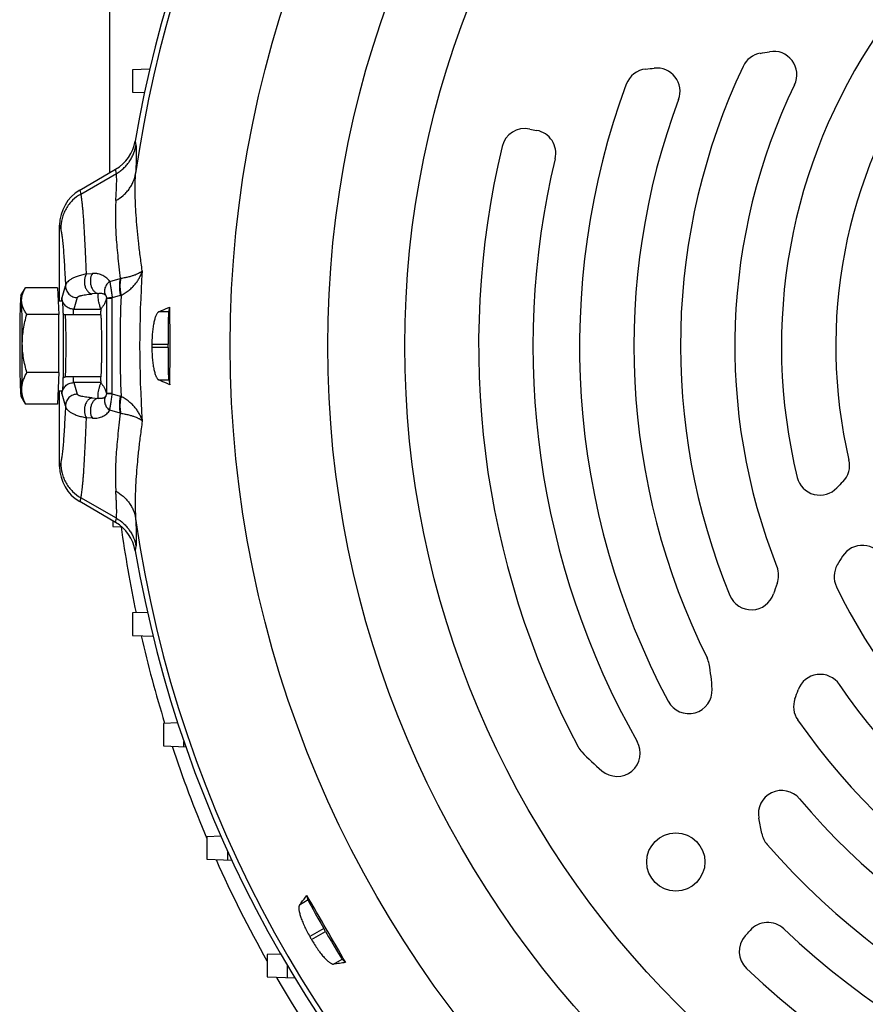
# Model space of a CAD drawing. Units: millimetres. Extents: x -1513 to 2268, y -959 to 1081.
# Drawn here: x 1863 to 1972, y 1 to 128 of the extents above; entities that cross this region are included whole.
import ezdxf

# ---------------------------------------------------------------- set-up
doc = ezdxf.new("R2010")
doc.units = ezdxf.units.MM
doc.header["$LTSCALE"] = 19.36
doc.layers.get('0').update_dxf_attribs({"linetype": 'CONTINUOUS'})

msp = doc.modelspace()

# ---------------------------------------------------------------- linework, layer by layer
at = {"color": 7, "linetype": 'CONTINUOUS'}
for p, q in [((1875.03, 108.36), (1875.03, 291.19)), ((1880.18, 121.71), (1877.97, 121.63)), ((1877.97, 121.63), (1877.97, 118.73)), ((1877.97, 118.73), (1879.51, 118.68)), ((1871.16, 106.11), (1875.79, 108.8)), ((1868.57, 91.85), (1868.57, 101.6)), ((1863.59, 92.54), (1864.17, 93.55)), ((1868.29, 93.55), (1864.17, 93.55)), ((1868.29, 93.55), (1868.47, 90.11)), ((1868.38, 91.85), (1868.9, 91.85)), ((1868.47, 90.11), (1864.35, 90.11)), ((1868.47, 82.61), (1868.47, 90.11)), ((1882.63, 90.45), (1882.78, 91.05)), ((1873.9, 90.05), (1869.3, 90.05)), ((1882.53, 85.83), (1882.53, 86.27)), ((1868.47, 82.61), (1864.36, 82.61)), ((1868.47, 82.61), (1868.31, 78.55)), ((1873.9, 82.05), (1869.3, 82.05)), ((1873.9, 82.06), (1873.9, 82.06)), ((1882.63, 81.66), (1882.78, 81.05)), ((1868.38, 80.25), (1868.9, 80.25)), ((1868.57, 70.5), (1868.57, 80.25)), ((1863.59, 79.56), (1863.97, 78.9)), ((1868.31, 78.55), (1864.19, 78.55)), ((1875.79, 63.3), (1871.16, 65.99)), ((1875.43, 63.51), (1875.43, 62.78)), ((1875.43, 62.78), (1876.57, 62.75)), ((1879.88, 51.71), (1877.97, 51.64)), ((1877.97, 51.64), (1877.97, 48.75)), ((1877.97, 48.75), (1880.6, 48.65)), ((1883.79, 37.47), (1881.93, 37.4)), ((1881.93, 37.4), (1881.93, 34.51)), ((1881.93, 34.51), (1884.82, 34.41)), ((1884.58, 34.41), (1884.58, 35.1)), ((1958.99, 23.23), (1958.61, 25.2)), ((1889.36, 22.87), (1887.55, 22.81)), ((1887.55, 22.81), (1887.55, 19.91)), ((1890.2, 20.99), (1890.21, 19.82)), ((1887.55, 19.91), (1890.75, 19.8)), ((1900.58, 14.66), (1900.41, 15.25)), ((1902.81, 10.61), (1902.59, 10.99)), ((1897.04, 7.7), (1895.28, 7.64)), ((1895.28, 7.64), (1895.28, 4.74)), ((1904.98, 7.04), (1905.41, 6.6)), ((1897.9, 4.65), (1897.9, 6.21)), ((1895.28, 4.74), (1898.86, 4.61))]:
    msp.add_line(p, q, dxfattribs=at)
at = {"color": 9, "linetype": 'CONTINUOUS'}
for p, q in [((1878.31, 112.44), (1878.4, 111.87)), ((1871.3, 105.62), (1875.88, 108.25)), ((1875.88, 108.25), (1875.79, 108.8)), ((1871.16, 106.11), (1871.3, 105.62)), ((1868.71, 101.15), (1868.57, 101.6)), ((1872.03, 95.32), (1872.79, 95.37)), ((1875.03, 94.35), (1876.39, 94.72)), ((1868.89, 92.28), (1869.33, 93.77)), ((1873.54, 92.81), (1872.78, 92.75)), ((1870.84, 92.28), (1870.39, 90.78)), ((1870.83, 92.28), (1870.84, 92.28)), ((1874.61, 92.18), (1874.61, 79.92)), ((1874.61, 92.18), (1875.35, 92.18)), ((1876.39, 92.53), (1875.35, 92.24)), ((1875.35, 79.92), (1875.35, 92.18)), ((1870.39, 90.78), (1873.89, 90.78)), ((1882.63, 90.45), (1881.34, 90.45)), ((1880.46, 86.27), (1882.53, 86.27)), ((1882.53, 85.83), (1880.46, 85.83)), ((1869.3, 82.06), (1869.31, 82.06)), ((1870.39, 81.32), (1870.84, 79.83)), ((1873.89, 81.32), (1870.39, 81.32)), ((1881.34, 81.66), (1882.63, 81.66)), ((1875.35, 79.92), (1874.61, 79.92)), ((1869.33, 78.33), (1868.89, 79.82)), ((1872.78, 79.36), (1873.54, 79.29)), ((1875.35, 79.86), (1876.39, 79.57)), ((1876.39, 77.38), (1875.03, 77.76)), ((1872.79, 76.73), (1872.03, 76.78)), ((1868.57, 70.5), (1868.71, 70.96)), ((1871.3, 66.48), (1871.16, 65.99)), ((1875.88, 63.85), (1871.3, 66.48)), ((1875.79, 63.3), (1875.88, 63.85)), ((1878.4, 60.23), (1878.31, 59.67)), ((1900.58, 14.66), (1899.47, 14.01)), ((1902.59, 10.99), (1900.79, 9.95)), ((1901.01, 9.57), (1902.81, 10.61)), ((1903.86, 6.4), (1904.98, 7.04))]:
    msp.add_line(p, q, dxfattribs=at)
for radius in [142.49, 129.93, 120]:
    msp.add_circle((2033.03, 86.05), radius, dxfattribs=at)
at = {"color": 7, "linetype": 'CONTINUOUS'}
msp.add_circle((1947.93, 19.56), 3.75, dxfattribs=at)
for centre, radius, start, end in [((2033.03, 86.05), 156.95, 99.6778, 170.3222), ((2033.03, 86.05), 71.5, 145.7181, 193.7097), ((1959.31, 120.79), 3, 99.9118, 154.7718), ((1923.61, 325.09), 204.4, 279.9118, 280.2514), ((1960.52, 121), 3, 334.2661, 100.2514), ((1923.61, 325.09), 204.4, 275.7442, 276.0523), ((1945.47, 118.85), 3, 339.4652, 96.0523), ((2033.03, 86.05), 84.5, 154.7718, 202.3602), ((2033.03, 86.05), 64.5, 145.1603, 193.1742), ((1944.37, 118.73), 3, 95.7442, 159.7662), ((2033.03, 86.05), 97.5, 159.7662, 208.0119), ((2033.03, 86.05), 77.5, 154.2661, 201.56), ((2033.03, 86.05), 90.5, 159.4652, 206.3731), ((1928.48, 111.06), 3, 77.8008, 166.5447), ((1936.09, 146.25), 33, 257.8008, 259.3934), ((1929.47, 110.87), 3, 346.5254, 79.3934), ((1873.17, 113.31), 5.21, 300.1871, 350.3757), ((2033.03, 86.05), 110.5, 166.5447, 207.8632), ((2033.03, 86.05), 103.5, 166.5254, 209.5099), ((503.88, 86.05), 1378.91, 359.79239, 0.20761), ((2033.03, 86.05), 152.58, 179.918, 180.082), ((1967.31, 70.67), 3, 315.0296, 13.1742), ((1966.49, 69.82), 3, 193.7097, 316.7268), ((1995.61, 42.4), 37, 135.0296, 136.7268), ((1873.17, 58.79), 5.21, 9.6268, 59.811), ((2033.03, 84.19), 158, 187.802, 191.8834), ((2033.03, 86.05), 156.95, 189.6778, 264.9403), ((1971.94, 57.35), 3, 25.1603, 147.7144), ((1995.61, 42.4), 31, 147.7144, 150.1685), ((1958.17, 56.47), 3, 339.4027, 21.56), ((1971.32, 56.33), 3, 150.1685, 205.7181), ((1995.61, 42.4), 37, 159.4027, 161.5655), ((2033.03, 86.05), 71.5, 205.7181, 253.7097), ((1957.66, 55.05), 3, 202.3602, 341.5655), ((2033.03, 84.19), 158, 192.9768, 197.204), ((1949.27, 44.52), 3, 10.5307, 26.3731), ((1927.64, 40.5), 25, 3.0546, 10.5307), ((1966.51, 40.73), 3, 34.2661, 160.2514), ((2033.03, 86.05), 77.5, 214.2661, 261.56), ((1949.6, 41.67), 3, 208.0119, 3.0546), ((1966.09, 39.57), 3, 159.9118, 214.7718), ((1771.31, 110.8), 204.4, 339.9118, 340.2514), ((2033.03, 86.05), 84.5, 214.7718, 262.3602), ((2033.03, 84.19), 158, 198.3439, 202.9451), ((1938, 35.81), 3, 207.8632, 223.7095), ((1940.35, 33.59), 3, 229.6886, 29.5099), ((1960.4, 57.23), 34, 223.7095, 229.6886), ((1961.56, 25.77), 3, 40.1445, 190.8544), ((2033.03, 86.05), 90.5, 220.1445, 266.3731), ((1961.94, 23.79), 3, 190.8544, 221.2078), ((2033.03, 86.05), 97.5, 221.2078, 268.0119), ((2033.03, 84.19), 158, 204.0221, 209.3233), ((708.55, -678.64), 1379.14, 29.79243, 30.20757), ((1959.76, 8.77), 3, 46.5254, 139.3934), ((1932.43, 32.2), 33, 317.8008, 319.3934), ((2033.03, 86.05), 103.5, 226.5254, 273.9417), ((2033.03, 86.05), 152.58, 209.918, 210.082), ((1959.1, 8.02), 3, 137.8008, 226.5447), ((2033.03, 86.05), 110.5, 226.5447, 274.0893), ((2033.03, 84.19), 158, 210.2081, 215.9526)]:
    msp.add_arc(centre, radius, start, end, dxfattribs=at)
at = {"color": 9, "linetype": 'CONTINUOUS'}
for centre, radius, start, end in [((2033.03, 86.05), 156.27, 98.1793, 171.8207), ((2018.88, 86.05), 140, 176.0323, 183.9677), ((1876.08, 97.13), 2.43, 277.484, 278.924), ((1873.62, 92.18), 0.984, 359.8129, 1.2056), ((1872.88, 92.18), 2.47, 359.9996, 1.3722), ((2021.09, 86.05), 144.74, 177.4221, 182.5778), ((1875, 97.46), 5.12, 285.7995, 286.9181), ((1870.39, 92.29), 1.5, 269.8697, 270), ((1873.62, 79.92), 0.984, 358.7944, 0.1871), ((1872.88, 79.92), 2.47, 358.6278, 0.0004), ((1875, 74.64), 5.12, 73.0819, 74.2005), ((1876.08, 74.97), 2.43, 81.076, 82.516), ((2033.03, 86.05), 156.27, 188.1793, 351.8207)]:
    msp.add_arc(centre, radius, start, end, dxfattribs=at)
at = {"color": 7, "linetype": 'CONTINUOUS'}
for centre, major_axis, ratio, start_param, end_param in [((1873.77, 101.59), (1.46, -5.01), 0.995645, -2.900056, -1.855399), ((1882.64, 86.27), (0, 4.2), 0.026186, 0.10472, 1.570796), ((1882.64, 85.83), (0, 4.2), 0.026186, -4.712389, -3.246312), ((1873.77, 70.51), (-1.46, -5.01), 0.995645, -1.286194, -0.241536), ((1902.68, 11.04), (-2.1, 3.64), 0.026186, 0.10472, 1.570796), ((1902.9, 10.67), (-2.1, 3.64), 0.026186, 1.570796, 3.036873)]:
    msp.add_ellipse(centre, major_axis=major_axis, ratio=ratio, start_param=start_param, end_param=end_param, dxfattribs=at)
at = {"color": 9, "linetype": 'CONTINUOUS'}
for points, knots in [([(1875.88, 108.25), (1876.04, 108.35), (1876.36, 108.55), (1876.8, 108.92), (1877.2, 109.32), (1877.56, 109.77), (1877.86, 110.26), (1878.1, 110.78), (1878.29, 111.31), (1878.37, 111.69), (1878.4, 111.87)], [0, 0, 0, 0, 0.125209, 0.250363, 0.375458, 0.500489, 0.625455, 0.750358, 0.875203, 1, 1, 1, 1]), ([(1878.4, 111.87), (1878.41, 111.84), (1878.42, 111.76), (1878.43, 111.64), (1878.44, 111.5), (1878.45, 111.29), (1878.45, 110.98), (1878.45, 110.56), (1878.44, 110.08), (1878.42, 109.53), (1878.39, 108.93), (1878.36, 108.51), (1878.35, 108.28)], [0, 0, 0, 0, 0.02981, 0.063976, 0.10252, 0.145448, 0.244441, 0.360883, 0.494674, 0.645797, 0.814245, 1, 1, 1, 1]), ([(1875.81, 104.77), (1876.14, 104.95), (1876.61, 105.27), (1877.15, 105.8), (1877.52, 106.24), (1877.82, 106.72), (1878.15, 107.39), (1878.3, 107.93), (1878.35, 108.28)], [0, 0, 0, 0, 0.251304, 0.378678, 0.505989, 0.632473, 0.757445, 1, 1, 1, 1]), ([(1875.81, 104.77), (1875.82, 104.99), (1875.84, 105.4), (1875.88, 105.99), (1875.9, 106.51), (1875.92, 106.98), (1875.92, 107.38), (1875.92, 107.68), (1875.91, 107.89), (1875.9, 108.03), (1875.89, 108.14), (1875.88, 108.22), (1875.88, 108.25)], [0, 0, 0, 0, 0.1861, 0.354812, 0.506107, 0.639968, 0.756368, 0.855204, 0.89801, 0.936403, 0.970392, 1, 1, 1, 1]), ([(1879.21, 95.74), (1879.12, 96.39), (1878.95, 97.65), (1878.73, 99.49), (1878.56, 101.22), (1878.43, 102.85), (1878.34, 104.37), (1878.3, 105.78), (1878.3, 107.07), (1878.33, 107.89), (1878.35, 108.28)], [0, 0, 0, 0, 0.155729, 0.303016, 0.441661, 0.571487, 0.692342, 0.804101, 0.906671, 1, 1, 1, 1]), ([(1871.3, 105.62), (1870.92, 105.4), (1870.38, 104.99), (1869.78, 104.31), (1869.39, 103.74), (1869.09, 103.12), (1868.8, 102.26), (1868.71, 101.59), (1868.71, 101.15)], [0, 0, 0, 0, 0.245791, 0.372638, 0.500524, 0.628335, 0.754967, 1, 1, 1, 1]), ([(1872.03, 95.32), (1872, 96.01), (1871.95, 97.31), (1871.86, 99.16), (1871.78, 100.8), (1871.7, 102.02), (1871.64, 102.89), (1871.59, 103.46), (1871.54, 103.96), (1871.5, 104.41), (1871.45, 104.8), (1871.4, 105.13), (1871.36, 105.36), (1871.33, 105.52), (1871.31, 105.59), (1871.3, 105.62)], [0, 0, 0, 0, 0.199824, 0.37937, 0.537977, 0.675065, 0.735382, 0.790142, 0.8393, 0.882814, 0.920654, 0.952798, 0.97924, 0.990328, 1, 1, 1, 1]), ([(1875.81, 104.77), (1875.79, 104.45), (1875.76, 103.77), (1875.75, 102.72), (1875.77, 101.58), (1875.83, 100.35), (1875.92, 99.05), (1876.05, 97.68), (1876.2, 96.22), (1876.33, 95.23), (1876.39, 94.72)], [0, 0, 0, 0, 0.096701, 0.201608, 0.314703, 0.435928, 0.565197, 0.702393, 0.84738, 1, 1, 1, 1]), ([(1868.71, 101.15), (1868.72, 101.09), (1868.75, 100.97), (1868.79, 100.77), (1868.83, 100.52), (1868.87, 100.24), (1868.91, 99.92), (1868.97, 99.4), (1869.04, 98.66), (1869.11, 97.66), (1869.19, 96.5), (1869.26, 95.18), (1869.31, 94.26), (1869.33, 93.77)], [0, 0, 0, 0, 0.022507, 0.050405, 0.08372, 0.122457, 0.166606, 0.216148, 0.331301, 0.467643, 0.624827, 0.802438, 1, 1, 1, 1]), ([(1872.03, 95.32), (1871.81, 95.28), (1871.41, 95.19), (1870.93, 95.04), (1870.6, 94.92), (1870.32, 94.8), (1870.07, 94.66), (1869.86, 94.52), (1869.69, 94.39), (1869.55, 94.25), (1869.44, 94.1), (1869.39, 93.99), (1869.35, 93.88), (1869.34, 93.81), (1869.33, 93.77)], [0, 0, 0, 0, 0.202093, 0.37803, 0.456479, 0.528872, 0.656602, 0.71268, 0.764018, 0.853995, 0.893837, 0.931, 0.966139, 1, 1, 1, 1]), ([(1872.03, 95.32), (1871.97, 95.23), (1871.89, 95.08), (1871.82, 94.85), (1871.77, 94.57), (1871.75, 94.27), (1871.79, 93.96), (1871.84, 93.72), (1871.92, 93.5), (1872.02, 93.31), (1872.14, 93.13), (1872.26, 93), (1872.39, 92.89), (1872.53, 92.81), (1872.65, 92.76), (1872.74, 92.75), (1872.78, 92.75)], [0, 0, 0, 0, 0.103821, 0.164885, 0.231824, 0.379695, 0.457836, 0.536075, 0.6123, 0.684634, 0.751681, 0.812674, 0.867474, 0.916463, 0.960336, 1, 1, 1, 1]), ([(1872.79, 95.37), (1872.73, 95.28), (1872.65, 95.13), (1872.58, 94.9), (1872.55, 94.7), (1872.53, 94.48), (1872.53, 94.25), (1872.56, 94.01), (1872.61, 93.78), (1872.69, 93.56), (1872.79, 93.37), (1872.9, 93.2), (1873.03, 93.06), (1873.16, 92.95), (1873.29, 92.87), (1873.42, 92.83), (1873.5, 92.81), (1873.54, 92.81)], [0, 0, 0, 0, 0.104112, 0.165354, 0.232388, 0.304612, 0.380624, 0.458792, 0.536997, 0.613138, 0.685407, 0.752308, 0.813212, 0.867851, 0.916728, 0.960471, 1, 1, 1, 1]), ([(1875.03, 94.35), (1874.98, 94.43), (1874.86, 94.58), (1874.65, 94.79), (1874.41, 94.97), (1874.14, 95.12), (1873.85, 95.25), (1873.58, 95.32), (1873.36, 95.36), (1873.18, 95.38), (1872.98, 95.38), (1872.85, 95.38), (1872.79, 95.37)], [0, 0, 0, 0, 0.11322, 0.22639, 0.340996, 0.458594, 0.58086, 0.709888, 0.777702, 0.848307, 0.922241, 1, 1, 1, 1]), ([(1879.21, 95.74), (1879.17, 95.69), (1879.09, 95.61), (1878.97, 95.52), (1878.81, 95.42), (1878.59, 95.31), (1878.27, 95.17), (1877.9, 95.05), (1877.47, 94.93), (1876.98, 94.82), (1876.64, 94.76), (1876.45, 94.73)], [0, 0, 0, 0, 0.069607, 0.109499, 0.153005, 0.251519, 0.366335, 0.497973, 0.647138, 0.814342, 1, 1, 1, 1]), ([(1876.49, 92.56), (1876.67, 92.66), (1877.03, 92.87), (1877.44, 93.16), (1877.73, 93.42), (1877.94, 93.61), (1878.13, 93.81), (1878.36, 94.08), (1878.62, 94.42), (1878.87, 94.85), (1879.08, 95.29), (1879.17, 95.59), (1879.21, 95.74)], [0, 0, 0, 0, 0.14601, 0.285087, 0.352154, 0.417614, 0.481544, 0.544033, 0.664866, 0.780671, 0.892156, 1, 1, 1, 1]), ([(1875.03, 94.35), (1874.96, 94.3), (1874.83, 94.19), (1874.65, 93.99), (1874.51, 93.77), (1874.41, 93.53), (1874.35, 93.28), (1874.34, 93.03), (1874.38, 92.8), (1874.43, 92.66), (1874.46, 92.6)], [0, 0, 0, 0, 0.126444, 0.257898, 0.391463, 0.524025, 0.652774, 0.775643, 0.891491, 1, 1, 1, 1]), ([(1875.03, 94.35), (1875.05, 94.21), (1875.09, 93.99), (1875.14, 93.69), (1875.19, 93.43), (1875.23, 93.15), (1875.29, 92.75), (1875.33, 92.45), (1875.35, 92.24)], [0, 0, 0, 0, 0.194642, 0.308222, 0.431848, 0.564514, 0.704718, 1, 1, 1, 1]), ([(1876.39, 94.72), (1876.37, 94.65), (1876.33, 94.5), (1876.29, 94.25), (1876.27, 93.99), (1876.26, 93.71), (1876.27, 93.42), (1876.29, 93.13), (1876.33, 92.83), (1876.37, 92.63), (1876.39, 92.53)], [0, 0, 0, 0, 0.103425, 0.215085, 0.334345, 0.460133, 0.591173, 0.725924, 0.862751, 1, 1, 1, 1]), ([(1876.45, 94.73), (1876.43, 94.66), (1876.4, 94.51), (1876.36, 94.26), (1876.34, 94), (1876.34, 93.73), (1876.35, 93.44), (1876.38, 93.15), (1876.43, 92.86), (1876.47, 92.66), (1876.49, 92.56)], [0, 0, 0, 0, 0.103282, 0.214805, 0.333951, 0.459665, 0.590689, 0.725502, 0.862486, 1, 1, 1, 1]), ([(1869.33, 93.77), (1869.33, 93.68), (1869.35, 93.49), (1869.43, 93.21), (1869.57, 92.95), (1869.77, 92.71), (1870, 92.51), (1870.27, 92.37), (1870.55, 92.29), (1870.74, 92.28), (1870.83, 92.28)], [0, 0, 0, 0, 0.116232, 0.239496, 0.367986, 0.499321, 0.630767, 0.759566, 0.883272, 1, 1, 1, 1]), ([(1870.84, 92.28), (1870.84, 92.29), (1870.85, 92.31), (1870.88, 92.34), (1870.92, 92.37), (1870.97, 92.41), (1871.03, 92.44), (1871.11, 92.47), (1871.2, 92.5), (1871.35, 92.54), (1871.58, 92.59), (1871.91, 92.65), (1872.32, 92.7), (1872.62, 92.73), (1872.78, 92.75)], [0, 0, 0, 0, 0.017225, 0.037528, 0.061983, 0.0913, 0.125992, 0.166587, 0.213546, 0.267263, 0.396692, 0.558901, 0.758451, 1, 1, 1, 1]), ([(1873.89, 90.78), (1873.86, 90.87), (1873.81, 91.04), (1873.72, 91.33), (1873.63, 91.67), (1873.56, 92.05), (1873.52, 92.43), (1873.53, 92.68), (1873.54, 92.81)], [0, 0, 0, 0, 0.127955, 0.255465, 0.44505, 0.631949, 0.81636, 1, 1, 1, 1]), ([(1873.54, 92.81), (1873.59, 92.82), (1873.7, 92.83), (1873.85, 92.84), (1873.98, 92.83), (1874.1, 92.8), (1874.2, 92.77), (1874.3, 92.72), (1874.39, 92.67), (1874.44, 92.62), (1874.46, 92.6)], [0, 0, 0, 0, 0.171565, 0.31845, 0.450513, 0.571915, 0.685661, 0.793691, 0.897869, 1, 1, 1, 1]), ([(1868.84, 91.85), (1868.84, 91.9), (1868.85, 92), (1868.86, 92.11), (1868.87, 92.18), (1868.87, 92.22), (1868.88, 92.25), (1868.88, 92.27), (1868.89, 92.28)], [0, 0, 0, 0, 0.363448, 0.652016, 0.767782, 0.864377, 0.941759, 1, 1, 1, 1]), ([(1870.39, 90.78), (1870.29, 90.78), (1870.09, 90.8), (1869.81, 90.89), (1869.55, 91.03), (1869.32, 91.21), (1869.13, 91.44), (1868.99, 91.7), (1868.91, 91.98), (1868.89, 92.18), (1868.89, 92.28)], [0, 0, 0, 0, 0.125149, 0.250317, 0.375464, 0.500555, 0.625561, 0.750468, 0.875276, 1, 1, 1, 1]), ([(1874.61, 92.18), (1874.58, 92.09), (1874.52, 91.92), (1874.43, 91.69), (1874.34, 91.49), (1874.25, 91.32), (1874.16, 91.16), (1874.07, 91.03), (1873.98, 90.9), (1873.92, 90.82), (1873.89, 90.78)], [0, 0, 0, 0, 0.178206, 0.334421, 0.472158, 0.594876, 0.705928, 0.808505, 0.905595, 1, 1, 1, 1]), ([(1874.46, 92.6), (1874.5, 92.57), (1874.54, 92.5), (1874.59, 92.37), (1874.6, 92.27), (1874.6, 92.2)], [0, 0, 0, 0, 0.300703, 0.558142, 1, 1, 1, 1]), ([(1875.35, 92.24), (1875.3, 92.24), (1875.2, 92.23), (1875.06, 92.23), (1874.95, 92.22), (1874.87, 92.22), (1874.82, 92.22), (1874.77, 92.22), (1874.73, 92.21), (1874.69, 92.21), (1874.66, 92.21), (1874.64, 92.21), (1874.63, 92.21), (1874.62, 92.2), (1874.61, 92.2), (1874.61, 92.2), (1874.61, 92.2), (1874.6, 92.2)], [0, 0, 0, 0, 0.206198, 0.398319, 0.570584, 0.647701, 0.718008, 0.780972, 0.836304, 0.883781, 0.923179, 0.954346, 0.977397, 0.98594, 0.99253, 0.9972, 1, 1, 1, 1]), ([(1870.33, 90.05), (1870.34, 90.14), (1870.34, 90.28), (1870.35, 90.44), (1870.36, 90.54), (1870.37, 90.63), (1870.37, 90.69), (1870.38, 90.74), (1870.38, 90.77), (1870.39, 90.78), (1870.39, 90.78)], [0, 0, 0, 0, 0.380308, 0.539104, 0.676217, 0.791173, 0.883592, 0.953215, 0.979453, 1, 1, 1, 1]), ([(1869.31, 82.06), (1869.31, 82.06), (1869.31, 82.07), (1869.31, 82.08), (1869.32, 82.1), (1869.32, 82.14), (1869.33, 82.18), (1869.33, 82.24), (1869.34, 82.32), (1869.35, 82.45), (1869.35, 82.64), (1869.36, 82.85), (1869.37, 83.09), (1869.38, 83.36), (1869.38, 83.66), (1869.39, 83.98), (1869.39, 84.31), (1869.4, 84.79), (1869.4, 85.41), (1869.41, 86.17), (1869.4, 86.81), (1869.4, 87.3), (1869.4, 87.66), (1869.39, 88), (1869.39, 88.33), (1869.38, 88.63), (1869.37, 88.91), (1869.37, 89.17), (1869.36, 89.39), (1869.35, 89.56), (1869.34, 89.68), (1869.34, 89.76), (1869.33, 89.82), (1869.33, 89.88), (1869.33, 89.93), (1869.32, 89.97), (1869.32, 90), (1869.31, 90.02), (1869.31, 90.03), (1869.31, 90.04), (1869.31, 90.05), (1869.3, 90.05), (1869.3, 90.05), (1869.3, 90.05)], [0, 0, 0, 0, 0.00094, 0.002155, 0.005425, 0.009821, 0.015342, 0.021976, 0.02971, 0.048409, 0.071273, 0.098092, 0.12862, 0.162576, 0.199645, 0.239487, 0.281731, 0.325989, 0.41889, 0.514762, 0.610065, 0.656399, 0.701281, 0.744295, 0.785044, 0.82315, 0.858263, 0.890056, 0.918238, 0.94255, 0.953182, 0.962767, 0.971282, 0.978708, 0.98503, 0.990235, 0.994315, 0.995933, 0.99727, 0.998329, 0.999117, 0.999654, 1, 1, 1, 1]), ([(1868.89, 79.82), (1868.89, 79.92), (1868.91, 80.12), (1868.99, 80.4), (1869.13, 80.66), (1869.32, 80.89), (1869.55, 81.08), (1869.81, 81.21), (1870.09, 81.3), (1870.29, 81.32), (1870.39, 81.32)], [0, 0, 0, 0, 0.124724, 0.249532, 0.374439, 0.499445, 0.624536, 0.749684, 0.874851, 1, 1, 1, 1]), ([(1869.3, 82.05), (1869.3, 82.05), (1869.3, 82.05), (1869.3, 82.05), (1869.3, 82.05), (1869.3, 82.06)], [0, 0, 0, 0, 0.183033, 0.524403, 1, 1, 1, 1]), ([(1870.39, 81.32), (1870.39, 81.32), (1870.38, 81.33), (1870.38, 81.36), (1870.37, 81.41), (1870.37, 81.48), (1870.36, 81.56), (1870.35, 81.66), (1870.34, 81.83), (1870.34, 81.96), (1870.33, 82.05)], [0, 0, 0, 0, 0.020547, 0.046785, 0.116408, 0.208827, 0.323783, 0.460896, 0.619692, 1, 1, 1, 1]), ([(1873.54, 79.29), (1873.53, 79.38), (1873.52, 79.55), (1873.54, 79.97), (1873.63, 80.44), (1873.77, 80.94), (1873.85, 81.19), (1873.89, 81.32)], [0, 0, 0, 0, 0.122564, 0.245059, 0.617787, 0.808166, 1, 1, 1, 1]), ([(1873.89, 81.32), (1873.92, 81.28), (1873.98, 81.2), (1874.07, 81.07), (1874.16, 80.94), (1874.25, 80.79), (1874.34, 80.61), (1874.43, 80.41), (1874.52, 80.18), (1874.58, 80.01), (1874.61, 79.92)], [0, 0, 0, 0, 0.094405, 0.191495, 0.294072, 0.405124, 0.527842, 0.665579, 0.821794, 1, 1, 1, 1]), ([(1868.89, 79.82), (1868.88, 79.83), (1868.88, 79.85), (1868.87, 79.88), (1868.87, 79.93), (1868.86, 80), (1868.85, 80.11), (1868.84, 80.2), (1868.84, 80.25)], [0, 0, 0, 0, 0.058241, 0.135623, 0.232218, 0.347984, 0.636552, 1, 1, 1, 1]), ([(1870.84, 79.83), (1870.74, 79.83), (1870.56, 79.81), (1870.28, 79.73), (1870.01, 79.59), (1869.77, 79.4), (1869.57, 79.16), (1869.43, 78.89), (1869.35, 78.61), (1869.33, 78.42), (1869.33, 78.33)], [0, 0, 0, 0, 0.116653, 0.240314, 0.369098, 0.500555, 0.631918, 0.760445, 0.883744, 1, 1, 1, 1]), ([(1872.78, 79.36), (1872.62, 79.37), (1872.32, 79.4), (1871.91, 79.45), (1871.58, 79.51), (1871.35, 79.56), (1871.2, 79.6), (1871.11, 79.63), (1871.03, 79.67), (1870.97, 79.7), (1870.92, 79.73), (1870.88, 79.76), (1870.85, 79.79), (1870.84, 79.81), (1870.84, 79.83)], [0, 0, 0, 0, 0.241549, 0.441099, 0.603308, 0.732737, 0.786454, 0.833413, 0.874008, 0.9087, 0.938017, 0.962472, 0.982775, 1, 1, 1, 1]), ([(1872.78, 79.36), (1872.74, 79.35), (1872.65, 79.34), (1872.53, 79.29), (1872.39, 79.21), (1872.26, 79.11), (1872.14, 78.97), (1872.02, 78.8), (1871.92, 78.6), (1871.84, 78.38), (1871.79, 78.14), (1871.75, 77.83), (1871.77, 77.53), (1871.82, 77.25), (1871.89, 77.03), (1871.97, 76.87), (1872.03, 76.78)], [0, 0, 0, 0, 0.039664, 0.083537, 0.132526, 0.187326, 0.248319, 0.315366, 0.3877, 0.463925, 0.542164, 0.620305, 0.768176, 0.835115, 0.896179, 1, 1, 1, 1]), ([(1873.54, 79.29), (1873.5, 79.29), (1873.42, 79.28), (1873.29, 79.23), (1873.16, 79.15), (1873.03, 79.05), (1872.9, 78.91), (1872.79, 78.74), (1872.69, 78.54), (1872.61, 78.32), (1872.56, 78.09), (1872.53, 77.85), (1872.53, 77.62), (1872.55, 77.4), (1872.58, 77.2), (1872.65, 76.97), (1872.73, 76.82), (1872.79, 76.73)], [0, 0, 0, 0, 0.039529, 0.083272, 0.132149, 0.186788, 0.247692, 0.314593, 0.386862, 0.463003, 0.541208, 0.619376, 0.695388, 0.767612, 0.834646, 0.895888, 1, 1, 1, 1]), ([(1874.46, 79.5), (1874.44, 79.48), (1874.39, 79.44), (1874.3, 79.38), (1874.2, 79.33), (1874.1, 79.3), (1873.98, 79.28), (1873.85, 79.26), (1873.7, 79.27), (1873.59, 79.28), (1873.54, 79.29)], [0, 0, 0, 0, 0.10213, 0.206314, 0.314346, 0.428088, 0.549473, 0.681545, 0.828513, 1, 1, 1, 1]), ([(1874.46, 79.5), (1874.43, 79.44), (1874.38, 79.3), (1874.34, 79.07), (1874.35, 78.82), (1874.41, 78.57), (1874.51, 78.33), (1874.65, 78.11), (1874.83, 77.91), (1874.96, 77.8), (1875.03, 77.76)], [0, 0, 0, 0, 0.108509, 0.224357, 0.347226, 0.475975, 0.608537, 0.742102, 0.873556, 1, 1, 1, 1]), ([(1874.6, 79.9), (1874.6, 79.8), (1874.58, 79.65), (1874.5, 79.53), (1874.46, 79.5)], [0, 0, 0, 0, 0.697969, 1, 1, 1, 1]), ([(1875.35, 79.86), (1875.3, 79.87), (1875.2, 79.87), (1875.06, 79.87), (1874.95, 79.88), (1874.87, 79.88), (1874.82, 79.88), (1874.77, 79.89), (1874.73, 79.89), (1874.69, 79.89), (1874.66, 79.89), (1874.64, 79.89), (1874.63, 79.9), (1874.62, 79.9), (1874.61, 79.9), (1874.61, 79.9), (1874.61, 79.9), (1874.6, 79.9)], [0, 0, 0, 0, 0.206187, 0.398319, 0.570638, 0.647721, 0.718008, 0.781015, 0.836384, 0.883823, 0.923179, 0.954368, 0.97745, 0.985986, 0.992557, 0.997208, 1, 1, 1, 1]), ([(1875.03, 77.76), (1875.04, 77.82), (1875.06, 77.96), (1875.1, 78.17), (1875.14, 78.41), (1875.2, 78.77), (1875.28, 79.25), (1875.33, 79.65), (1875.35, 79.86)], [0, 0, 0, 0, 0.091775, 0.194605, 0.308182, 0.431835, 0.704697, 1, 1, 1, 1]), ([(1876.39, 79.57), (1876.37, 79.47), (1876.33, 79.27), (1876.29, 78.97), (1876.27, 78.68), (1876.26, 78.39), (1876.27, 78.11), (1876.29, 77.85), (1876.33, 77.61), (1876.37, 77.45), (1876.39, 77.38)], [0, 0, 0, 0, 0.137249, 0.274076, 0.408827, 0.539867, 0.665655, 0.784915, 0.896575, 1, 1, 1, 1]), ([(1876.49, 79.54), (1876.47, 79.44), (1876.43, 79.25), (1876.38, 78.95), (1876.35, 78.66), (1876.34, 78.37), (1876.34, 78.1), (1876.36, 77.84), (1876.4, 77.6), (1876.43, 77.44), (1876.45, 77.37)], [0, 0, 0, 0, 0.137514, 0.274498, 0.409311, 0.540335, 0.666049, 0.785195, 0.896718, 1, 1, 1, 1]), ([(1879.21, 76.36), (1879.17, 76.51), (1879.08, 76.81), (1878.87, 77.25), (1878.62, 77.68), (1878.31, 78.1), (1877.94, 78.5), (1877.59, 78.81), (1877.28, 79.05), (1876.94, 79.29), (1876.67, 79.44), (1876.49, 79.54)], [0, 0, 0, 0, 0.107833, 0.219337, 0.335171, 0.455984, 0.582408, 0.714868, 0.783556, 0.853964, 1, 1, 1, 1]), ([(1869.33, 78.33), (1869.31, 77.84), (1869.26, 76.92), (1869.19, 75.61), (1869.11, 74.45), (1869.04, 73.44), (1868.97, 72.7), (1868.91, 72.19), (1868.87, 71.86), (1868.83, 71.58), (1868.79, 71.33), (1868.75, 71.13), (1868.72, 71.01), (1868.71, 70.96)], [0, 0, 0, 0, 0.197562, 0.375173, 0.532357, 0.668699, 0.783852, 0.833394, 0.877543, 0.91628, 0.949595, 0.977493, 1, 1, 1, 1]), ([(1869.33, 78.33), (1869.34, 78.29), (1869.35, 78.22), (1869.39, 78.11), (1869.44, 78), (1869.55, 77.85), (1869.69, 77.71), (1869.86, 77.58), (1870.07, 77.44), (1870.32, 77.31), (1870.6, 77.19), (1870.93, 77.06), (1871.41, 76.92), (1871.81, 76.83), (1872.03, 76.78)], [0, 0, 0, 0, 0.03386, 0.068997, 0.10616, 0.146008, 0.235999, 0.287328, 0.343393, 0.471125, 0.543519, 0.62197, 0.797907, 1, 1, 1, 1]), ([(1872.79, 76.73), (1872.92, 76.72), (1873.17, 76.72), (1873.53, 76.77), (1873.85, 76.86), (1874.14, 76.98), (1874.41, 77.13), (1874.65, 77.31), (1874.86, 77.52), (1874.98, 77.67), (1875.03, 77.76)], [0, 0, 0, 0, 0.15158, 0.289984, 0.419037, 0.541321, 0.658945, 0.773568, 0.886761, 1, 1, 1, 1]), ([(1871.3, 66.48), (1871.31, 66.51), (1871.33, 66.58), (1871.36, 66.74), (1871.4, 66.98), (1871.45, 67.3), (1871.5, 67.69), (1871.54, 68.14), (1871.59, 68.65), (1871.64, 69.21), (1871.7, 70.08), (1871.78, 71.3), (1871.86, 72.94), (1871.95, 74.79), (1872, 76.1), (1872.03, 76.78)], [0, 0, 0, 0, 0.009672, 0.02076, 0.047202, 0.079346, 0.117186, 0.1607, 0.209857, 0.264618, 0.324935, 0.462023, 0.62063, 0.800176, 1, 1, 1, 1]), ([(1876.39, 77.38), (1876.33, 76.87), (1876.2, 75.88), (1876.05, 74.42), (1875.92, 73.05), (1875.83, 71.75), (1875.77, 70.53), (1875.75, 69.39), (1875.76, 68.33), (1875.79, 67.65), (1875.81, 67.33)], [0, 0, 0, 0, 0.15262, 0.297607, 0.434803, 0.564072, 0.685297, 0.798392, 0.903299, 1, 1, 1, 1]), ([(1876.45, 77.37), (1876.64, 77.34), (1876.98, 77.28), (1877.47, 77.17), (1877.9, 77.05), (1878.27, 76.93), (1878.54, 76.81), (1878.73, 76.72), (1878.86, 76.65), (1878.97, 76.58), (1879.09, 76.49), (1879.17, 76.42), (1879.21, 76.36)], [0, 0, 0, 0, 0.185685, 0.352834, 0.501922, 0.633641, 0.748392, 0.799657, 0.846999, 0.890542, 0.93044, 1, 1, 1, 1]), ([(1879.21, 76.36), (1879.12, 75.71), (1878.95, 74.45), (1878.73, 72.61), (1878.56, 70.87), (1878.43, 69.24), (1878.34, 67.73), (1878.3, 66.33), (1878.3, 65.03), (1878.33, 64.21), (1878.35, 63.82)], [0, 0, 0, 0, 0.156251, 0.303857, 0.442337, 0.571774, 0.692256, 0.803785, 0.906358, 1, 1, 1, 1]), ([(1868.71, 70.96), (1868.71, 70.51), (1868.8, 69.84), (1869.09, 68.98), (1869.39, 68.36), (1869.78, 67.79), (1870.38, 67.11), (1870.92, 66.7), (1871.3, 66.48)], [0, 0, 0, 0, 0.245033, 0.371665, 0.499476, 0.627362, 0.754209, 1, 1, 1, 1]), ([(1875.81, 67.33), (1876.14, 67.15), (1876.61, 66.83), (1877.15, 66.3), (1877.52, 65.86), (1877.82, 65.38), (1878.15, 64.71), (1878.3, 64.18), (1878.35, 63.82)], [0, 0, 0, 0, 0.251304, 0.378678, 0.505989, 0.632473, 0.757445, 1, 1, 1, 1]), ([(1875.88, 63.85), (1875.88, 63.89), (1875.89, 63.96), (1875.9, 64.08), (1875.91, 64.21), (1875.92, 64.42), (1875.92, 64.72), (1875.92, 65.12), (1875.9, 65.59), (1875.88, 66.11), (1875.84, 66.7), (1875.82, 67.11), (1875.81, 67.33)], [0, 0, 0, 0, 0.029608, 0.063597, 0.10199, 0.144796, 0.243632, 0.360032, 0.493893, 0.645188, 0.8139, 1, 1, 1, 1]), ([(1875.88, 63.85), (1876.2, 63.66), (1876.67, 63.33), (1877.2, 62.78), (1877.56, 62.33), (1877.86, 61.83), (1878.19, 61.15), (1878.34, 60.6), (1878.4, 60.23)], [0, 0, 0, 0, 0.247123, 0.373451, 0.500491, 0.627464, 0.753595, 1, 1, 1, 1]), ([(1878.35, 63.82), (1878.36, 63.6), (1878.39, 63.17), (1878.42, 62.57), (1878.44, 62.02), (1878.45, 61.54), (1878.45, 61.13), (1878.45, 60.82), (1878.44, 60.6), (1878.43, 60.46), (1878.42, 60.34), (1878.41, 60.26), (1878.4, 60.23)], [0, 0, 0, 0, 0.185755, 0.354203, 0.505326, 0.639117, 0.755559, 0.854552, 0.89748, 0.936024, 0.97019, 1, 1, 1, 1])]:
    msp.add_open_spline(points, degree=3, knots=knots, dxfattribs=at)
at = {"color": 7, "linetype": 'CONTINUOUS'}
for points, knots in [([(1863.68, 91.83), (1863.68, 91.9), (1863.68, 92.05), (1863.69, 92.26), (1863.73, 92.48), (1863.81, 92.77), (1863.95, 93.13), (1864.09, 93.4), (1864.17, 93.54)], [0, 0, 0, 0, 0.120331, 0.240896, 0.362424, 0.485523, 0.737925, 1, 1, 1, 1]), ([(1863.51, 91.52), (1863.5, 91.35), (1863.49, 90.99), (1863.47, 90.4), (1863.46, 89.74), (1863.45, 88.74), (1863.43, 87.4), (1863.43, 86.31), (1863.43, 85.74)], [0, 0, 0, 0, 0.087512, 0.189708, 0.304844, 0.430953, 0.707323, 1, 1, 1, 1]), ([(1863.59, 92.54), (1863.59, 92.54), (1863.59, 92.53), (1863.58, 92.51), (1863.58, 92.48), (1863.57, 92.45), (1863.57, 92.41), (1863.56, 92.34), (1863.55, 92.24), (1863.54, 92.09), (1863.53, 91.92), (1863.52, 91.73), (1863.51, 91.59), (1863.51, 91.52)], [0, 0, 0, 0, 0.013907, 0.034237, 0.06115, 0.094692, 0.134863, 0.181642, 0.294865, 0.433938, 0.598297, 0.787251, 1, 1, 1, 1]), ([(1863.68, 91.83), (1863.68, 91.89), (1863.67, 92), (1863.66, 92.14), (1863.65, 92.23), (1863.65, 92.29), (1863.64, 92.35), (1863.64, 92.4), (1863.63, 92.44), (1863.63, 92.48), (1863.62, 92.5), (1863.62, 92.52), (1863.62, 92.53), (1863.61, 92.54), (1863.61, 92.54), (1863.61, 92.55), (1863.61, 92.55), (1863.6, 92.55), (1863.6, 92.55), (1863.6, 92.55), (1863.6, 92.55), (1863.59, 92.54)], [0, 0, 0, 0, 0.245253, 0.456497, 0.549091, 0.632871, 0.707758, 0.773684, 0.830594, 0.878457, 0.917266, 0.933289, 0.947074, 0.958646, 0.968053, 0.975388, 0.980853, 0.984941, 0.988733, 0.993512, 1, 1, 1, 1]), ([(1863.77, 86.36), (1863.77, 86.91), (1863.77, 87.98), (1863.75, 89.28), (1863.73, 90.22), (1863.72, 90.83), (1863.7, 91.36), (1863.69, 91.68), (1863.68, 91.83)], [0, 0, 0, 0, 0.305282, 0.585947, 0.710976, 0.822891, 0.919782, 1, 1, 1, 1]), ([(1864.35, 90.11), (1864.25, 90.24), (1864.08, 90.52), (1863.87, 90.95), (1863.75, 91.31), (1863.7, 91.61), (1863.68, 91.75), (1863.68, 91.83)], [0, 0, 0, 0, 0.265987, 0.520382, 0.763902, 0.882597, 1, 1, 1, 1]), ([(1868.9, 91.85), (1868.9, 91.85), (1868.9, 91.85), (1868.91, 91.85), (1868.91, 91.84), (1868.91, 91.83), (1868.92, 91.82), (1868.92, 91.81), (1868.92, 91.79), (1868.93, 91.77), (1868.93, 91.73), (1868.94, 91.68), (1868.94, 91.6), (1868.95, 91.52), (1868.96, 91.42), (1868.96, 91.31), (1868.97, 91.13), (1868.98, 90.89), (1869, 90.56), (1869.01, 90.19), (1869.02, 89.78), (1869.03, 89.33), (1869.03, 88.86), (1869.04, 88.36), (1869.04, 87.84), (1869.05, 87.11), (1869.05, 86.19), (1869.05, 85.08), (1869.04, 84.18), (1869.04, 83.48), (1869.03, 83), (1869.02, 82.54), (1869.01, 82.11), (1869, 81.72), (1868.99, 81.37), (1868.98, 81.06), (1868.97, 80.84), (1868.96, 80.68), (1868.95, 80.58), (1868.94, 80.5), (1868.94, 80.42), (1868.93, 80.36), (1868.92, 80.32), (1868.92, 80.28), (1868.91, 80.27), (1868.91, 80.26), (1868.91, 80.26)], [0, 0, 0, 0, 0.000348, 0.00059, 0.00089, 0.001685, 0.002753, 0.004102, 0.005733, 0.007649, 0.009849, 0.015099, 0.021477, 0.028968, 0.037556, 0.047224, 0.057947, 0.082464, 0.110878, 0.142928, 0.178314, 0.216706, 0.257746, 0.301053, 0.34622, 0.392827, 0.488611, 0.584835, 0.677915, 0.722184, 0.764382, 0.804117, 0.841017, 0.874738, 0.904966, 0.931421, 0.953856, 0.963501, 0.972066, 0.979534, 0.985887, 0.991113, 0.995205, 0.99816, 0.999217, 1, 1, 1, 1]), ([(1863.77, 86.36), (1863.77, 86.68), (1863.8, 87.31), (1863.91, 88.25), (1864.1, 89.19), (1864.26, 89.8), (1864.35, 90.11)], [0, 0, 0, 0, 0.250009, 0.500006, 0.750002, 1, 1, 1, 1]), ([(1869.3, 90.05), (1869.27, 90.05), (1869.22, 90.06), (1869.13, 90.08), (1869.06, 90.13), (1869.02, 90.16), (1869.01, 90.18)], [0, 0, 0, 0, 0.257868, 0.513593, 0.763583, 1, 1, 1, 1]), ([(1873.89, 90.78), (1873.89, 90.78), (1873.88, 90.77), (1873.88, 90.74), (1873.87, 90.69), (1873.86, 90.63), (1873.86, 90.54), (1873.85, 90.44), (1873.84, 90.28), (1873.84, 90.14), (1873.83, 90.05)], [0, 0, 0, 0, 0.020547, 0.046785, 0.116408, 0.208827, 0.323783, 0.460896, 0.619692, 1, 1, 1, 1]), ([(1881.34, 90.45), (1881.31, 90.43), (1881.27, 90.4), (1881.21, 90.35), (1881.15, 90.28), (1881.08, 90.17), (1881, 90.01), (1880.92, 89.82), (1880.85, 89.61), (1880.78, 89.36), (1880.71, 89.09), (1880.66, 88.8), (1880.59, 88.36), (1880.52, 87.77), (1880.47, 87.04), (1880.46, 86.53), (1880.46, 86.27)], [0, 0, 0, 0, 0.023931, 0.037612, 0.05261, 0.086876, 0.127171, 0.173613, 0.226132, 0.284527, 0.348493, 0.417642, 0.491508, 0.651178, 0.822565, 1, 1, 1, 1]), ([(1881.34, 90.45), (1881.46, 90.5), (1881.93, 90.71), (1882.41, 90.9), (1882.78, 91.05)], [0, 0, 0, 0, 0.239605, 1, 1, 1, 1]), ([(1873.9, 82.06), (1873.91, 82.06), (1873.91, 82.07), (1873.91, 82.08), (1873.92, 82.1), (1873.92, 82.14), (1873.93, 82.18), (1873.93, 82.24), (1873.94, 82.32), (1873.94, 82.45), (1873.95, 82.64), (1873.96, 82.85), (1873.97, 83.09), (1873.98, 83.36), (1873.98, 83.66), (1873.99, 83.98), (1873.99, 84.31), (1874, 84.79), (1874, 85.41), (1874, 86.17), (1874, 86.81), (1874, 87.3), (1873.99, 87.66), (1873.99, 88), (1873.98, 88.33), (1873.98, 88.63), (1873.97, 88.91), (1873.96, 89.17), (1873.96, 89.39), (1873.95, 89.56), (1873.94, 89.68), (1873.94, 89.76), (1873.93, 89.82), (1873.93, 89.88), (1873.92, 89.93), (1873.92, 89.97), (1873.91, 90), (1873.91, 90.02), (1873.91, 90.03), (1873.91, 90.04), (1873.9, 90.05), (1873.9, 90.05), (1873.9, 90.05), (1873.9, 90.05)], [0, 0, 0, 0, 0.00094, 0.002155, 0.005425, 0.009822, 0.015342, 0.021976, 0.029711, 0.048411, 0.071274, 0.098094, 0.128622, 0.162577, 0.199647, 0.239488, 0.281733, 0.325991, 0.418892, 0.514764, 0.610066, 0.656401, 0.701282, 0.744296, 0.785045, 0.823151, 0.858263, 0.890057, 0.918239, 0.94255, 0.953183, 0.962767, 0.971282, 0.978709, 0.98503, 0.990235, 0.994315, 0.995933, 0.99727, 0.998329, 0.999117, 0.999654, 1, 1, 1, 1]), ([(1863.69, 80.58), (1863.7, 80.75), (1863.71, 81.12), (1863.73, 81.7), (1863.74, 82.36), (1863.76, 83.36), (1863.77, 84.7), (1863.77, 85.79), (1863.77, 86.36)], [0, 0, 0, 0, 0.087512, 0.189708, 0.304844, 0.430953, 0.707323, 1, 1, 1, 1]), ([(1864.36, 82.61), (1864.27, 82.91), (1864.11, 83.53), (1863.92, 84.46), (1863.8, 85.41), (1863.77, 86.04), (1863.77, 86.36)], [0, 0, 0, 0, 0.250057, 0.500077, 0.750058, 1, 1, 1, 1]), ([(1863.43, 85.74), (1863.43, 85.19), (1863.44, 84.12), (1863.45, 82.82), (1863.47, 81.88), (1863.49, 81.27), (1863.5, 80.74), (1863.52, 80.42), (1863.52, 80.27)], [0, 0, 0, 0, 0.305282, 0.585947, 0.710976, 0.822891, 0.919782, 1, 1, 1, 1]), ([(1880.46, 85.83), (1880.46, 85.57), (1880.47, 85.07), (1880.51, 84.44), (1880.56, 83.96), (1880.61, 83.62), (1880.66, 83.31), (1880.71, 83.01), (1880.78, 82.74), (1880.85, 82.49), (1880.92, 82.28), (1881, 82.09), (1881.08, 81.93), (1881.15, 81.82), (1881.21, 81.75), (1881.27, 81.7), (1881.31, 81.67), (1881.34, 81.66)], [0, 0, 0, 0, 0.177433, 0.348817, 0.430452, 0.508499, 0.582363, 0.651512, 0.715478, 0.773871, 0.826389, 0.872831, 0.913125, 0.94739, 0.962388, 0.976069, 1, 1, 1, 1]), ([(1863.69, 80.58), (1863.7, 80.75), (1863.74, 81.1), (1863.88, 81.62), (1864.09, 82.12), (1864.26, 82.45), (1864.36, 82.61)], [0, 0, 0, 0, 0.240432, 0.486036, 0.739033, 1, 1, 1, 1]), ([(1869.01, 81.92), (1869.02, 81.94), (1869.06, 81.98), (1869.13, 82.02), (1869.22, 82.04), (1869.27, 82.05), (1869.3, 82.05)], [0, 0, 0, 0, 0.236414, 0.486397, 0.742122, 1, 1, 1, 1]), ([(1873.83, 82.05), (1873.84, 81.96), (1873.84, 81.83), (1873.85, 81.66), (1873.86, 81.56), (1873.86, 81.48), (1873.87, 81.41), (1873.88, 81.36), (1873.88, 81.33), (1873.89, 81.32), (1873.89, 81.32)], [0, 0, 0, 0, 0.380308, 0.539104, 0.676217, 0.791173, 0.883592, 0.953215, 0.979453, 1, 1, 1, 1]), ([(1873.9, 82.05), (1873.9, 82.05), (1873.9, 82.05), (1873.9, 82.05), (1873.9, 82.05), (1873.9, 82.06)], [0, 0, 0, 0, 0.183033, 0.524403, 1, 1, 1, 1]), ([(1882.78, 81.05), (1882.66, 81.1), (1882.17, 81.3), (1881.69, 81.5), (1881.34, 81.66)], [0, 0, 0, 0, 0.260437, 1, 1, 1, 1]), ([(1863.52, 80.27), (1863.53, 80.22), (1863.53, 80.13), (1863.54, 79.99), (1863.55, 79.88), (1863.56, 79.78), (1863.57, 79.7), (1863.57, 79.64), (1863.58, 79.6), (1863.58, 79.58), (1863.59, 79.57), (1863.59, 79.56), (1863.59, 79.56)], [0, 0, 0, 0, 0.211032, 0.398289, 0.561248, 0.69946, 0.812569, 0.900326, 0.934668, 0.962669, 0.984391, 1, 1, 1, 1]), ([(1863.61, 79.56), (1863.61, 79.56), (1863.62, 79.57), (1863.62, 79.59), (1863.63, 79.62), (1863.63, 79.66), (1863.64, 79.7), (1863.65, 79.77), (1863.65, 79.87), (1863.67, 80.01), (1863.68, 80.18), (1863.68, 80.37), (1863.69, 80.51), (1863.69, 80.58)], [0, 0, 0, 0, 0.014223, 0.034842, 0.062002, 0.095747, 0.136077, 0.182969, 0.296279, 0.435259, 0.599346, 0.787857, 1, 1, 1, 1]), ([(1864.19, 78.55), (1864.11, 78.72), (1863.97, 79.04), (1863.8, 79.55), (1863.72, 79.98), (1863.69, 80.32), (1863.69, 80.5), (1863.69, 80.58)], [0, 0, 0, 0, 0.258039, 0.509615, 0.755932, 0.878034, 1, 1, 1, 1]), ([(1868.91, 80.26), (1868.91, 80.26), (1868.91, 80.25), (1868.9, 80.25), (1868.9, 80.25)], [0, 0, 0, 0, 0.340427, 1, 1, 1, 1]), ([(1863.59, 79.56), (1863.59, 79.56), (1863.6, 79.55), (1863.6, 79.55), (1863.6, 79.55), (1863.6, 79.55), (1863.61, 79.55), (1863.61, 79.56), (1863.61, 79.56), (1863.61, 79.56)], [0, 0, 0, 0, 0.163481, 0.29554, 0.402006, 0.493744, 0.69387, 0.8309, 1, 1, 1, 1]), ([(1863.97, 78.9), (1863.99, 78.87), (1864.06, 78.76), (1864.13, 78.64), (1864.19, 78.55)], [0, 0, 0, 0, 0.246728, 1, 1, 1, 1]), ([(1899.47, 14.01), (1899.54, 14.11), (1899.85, 14.53), (1900.17, 14.94), (1900.41, 15.25)], [0, 0, 0, 0, 0.239605, 1, 1, 1, 1]), ([(1899.47, 14.01), (1899.45, 13.98), (1899.42, 13.93), (1899.4, 13.86), (1899.39, 13.77), (1899.38, 13.64), (1899.39, 13.46), (1899.41, 13.26), (1899.46, 13.04), (1899.52, 12.79), (1899.6, 12.52), (1899.7, 12.24), (1899.86, 11.83), (1900.09, 11.29), (1900.42, 10.62), (1900.66, 10.17), (1900.79, 9.95)], [0, 0, 0, 0, 0.023931, 0.037612, 0.05261, 0.086876, 0.127171, 0.173613, 0.226132, 0.284527, 0.348493, 0.417642, 0.491508, 0.651178, 0.822565, 1, 1, 1, 1]), ([(1901.01, 9.57), (1901.14, 9.35), (1901.4, 8.92), (1901.75, 8.39), (1902.03, 8), (1902.24, 7.74), (1902.44, 7.49), (1902.64, 7.26), (1902.83, 7.06), (1903.01, 6.88), (1903.19, 6.73), (1903.35, 6.6), (1903.5, 6.51), (1903.61, 6.45), (1903.7, 6.42), (1903.77, 6.4), (1903.83, 6.4), (1903.86, 6.4)], [0, 0, 0, 0, 0.177433, 0.348817, 0.430452, 0.508499, 0.582363, 0.651512, 0.715478, 0.773871, 0.826389, 0.872831, 0.913125, 0.94739, 0.962388, 0.976069, 1, 1, 1, 1]), ([(1905.41, 6.6), (1905.15, 6.56), (1904.63, 6.49), (1904.12, 6.43), (1903.86, 6.4)], [0, 0, 0, 0, 0.513888, 1, 1, 1, 1])]:
    msp.add_open_spline(points, degree=3, knots=knots, dxfattribs=at)

doc.saveas('drawing.dxf')
